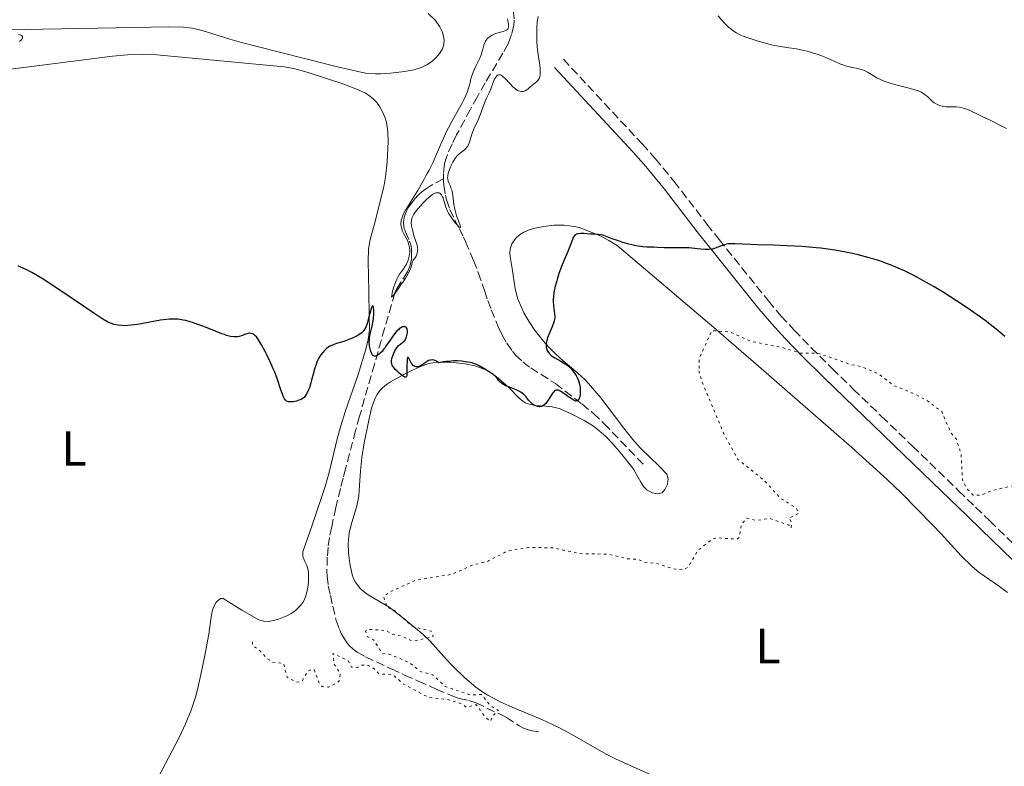
# Model space of a CAD drawing. Units: metres. Extents: x 622061 to 625539, y 4673975 to 4676348.
# Drawn here: x 623532 to 623732, y 4674441 to 4674593 of the extents above; entities that cross this region are included whole.
import ezdxf
from ezdxf.enums import TextEntityAlignment as Align

# ---------------------------------------------------------------- set-up
doc = ezdxf.new("R2010")
doc.units = ezdxf.units.M
doc.header["$MEASUREMENT"] = 0
doc.linetypes.add('DGN Style 3', pattern=[2.435891, 1.739922, -0.695969])
doc.linetypes.add('DGN Style 5', pattern=[1.217945, 0.521977, -0.695969])
for name, color, linetype, lineweight in [('Barranco lineal', 142, 'DGN Style 3', 13), ('Camino', 7, 'DGN Style 3', 0), ('Curva de nivel auxiliar', 30, 'DGN Style 5', 0), ('Curva de nivel directora', 30, 'Continuous', 30), ('Curva de nivel intermedia', 30, 'Continuous', 0), ('Etiqueta de uso rústico', 92, 'Continuous', 0), ('Línea de cambio de uso (parcela vista)', 92, 'Continuous', 0), ('Margen derecho', 7, 'Continuous', 0)]:
    doc.layers.add(name, color=color, linetype=linetype, lineweight=lineweight)
doc.styles.add('Style-Arial', font='arial.ttf')

msp = doc.modelspace()

# ---------------------------------------------------------------- linework, layer by layer
at = {"layer": 'Barranco lineal', "color": 142, "linetype": 'DGN Style 3', "lineweight": 13}
for points in [[(623632.12, 4674594.65, 291.23), (623632.32, 4674592.62, 291.24), (623632.24, 4674591.63, 291.28), (623631.76, 4674589.69, 291.49), (623631.46, 4674588.74, 291.62), (623631.07, 4674587.82, 291.72), (623630.02, 4674585.93, 291.84), (623626.46, 4674579.9, 292.04), (623624.86, 4674577.12, 292.19), (623623.42, 4674574.53, 292.49), (623620.63, 4674569.32, 293.24), (623619.72, 4674567.51, 293.39), (623618.76, 4674565.38, 293.41), (623618.44, 4674564.42, 293.41), (623618.2, 4674563.44, 293.41), (623617.96, 4674561.47, 293.41), (623617.96, 4674560.43, 293.41)], [(623617.96, 4674560.43, 293.41), (623615.15, 4674558.86, 293.59), (623614.32, 4674558.34, 293.65), (623613.56, 4674557.75, 293.7), (623612.85, 4674557.09, 293.75), (623612.17, 4674556.34, 293.81), (623611.51, 4674555.53, 293.87), (623610.89, 4674554.63, 293.93), (623610.41, 4674553.73, 293.99), (623610.06, 4674552.8, 294.04), (623609.82, 4674551.58, 294.11), (623609.91, 4674550.62, 294.17), (623610.22, 4674549.67, 294.22), (623611.06, 4674547.75, 294.34), (623611.37, 4674546.79, 294.4), (623611.45, 4674546.16, 294.44), (623611.48, 4674545.18, 294.49), (623611.44, 4674544.18, 294.55), (623611.29, 4674543.18, 294.6), (623611.07, 4674542.45, 294.65), (623610.67, 4674541.52, 294.7), (623608.5, 4674538.12, 294.93), (623608.07, 4674537.23, 294.99), (623606.01, 4674530.05, 297.98), (623603.95, 4674522.81, 300.04), (623600.93, 4674512.2, 300.26), (623600.12, 4674509.32, 300.32), (623598.09, 4674501.58, 300.49), (623597.57, 4674499.63, 300.53), (623597.04, 4674497.54, 300.57), (623596.1, 4674493.66, 300.65), (623595.26, 4674489.77, 300.73), (623594.82, 4674487.59, 300.78), (623594.54, 4674485.61, 300.82), (623594.36, 4674483.61, 300.86), (623594.28, 4674480.71, 300.92), (623594.32, 4674479.73, 300.94), (623594.57, 4674477.77, 300.98), (623594.99, 4674475.81, 301.02), (623595.47, 4674473.65, 301.06), (623596.19, 4674470.76, 301.13), (623596.85, 4674468.88, 301.17), (623597.28, 4674467.96, 301.19), (623598.23, 4674466.4, 301.22), (623598.9, 4674465.6, 301.25), (623599.63, 4674464.91, 301.27), (623600.42, 4674464.33, 301.29), (623602.13, 4674463.35, 301.33), (623607.36, 4674460.88, 301.44), (623610.07, 4674459.65, 301.5), (623612.85, 4674458.42, 301.57), (623616.51, 4674456.81, 301.65), (623620.21, 4674455.23, 301.73), (623621.16, 4674454.92, 301.75), (623623.12, 4674454.47, 301.79), (623624.59, 4674454, 301.82), (623629.86, 4674451.48, 301.94), (623630.75, 4674451, 301.96), (623633.32, 4674449.36, 302.02), (623634.21, 4674448.88, 302.04), (623635.13, 4674448.52, 302.06), (623636.02, 4674448.32, 302.08), (623637.32, 4674448.12, 302.11)], [(623617.96, 4674560.43, 293.41), (623617.96, 4674560.11, 293.41), (623618.03, 4674559.11, 293.41), (623618.35, 4674557.12, 293.41), (623618.59, 4674556.13, 293.41), (623619.26, 4674554.21, 293.41), (623620.24, 4674552.1, 293.44), (623621.15, 4674550.32, 293.56), (623622.04, 4674548.55, 293.8), (623622.45, 4674547.66, 293.98), (623624.07, 4674543.85, 294.92), (623625.04, 4674541.38, 295.55), (623626.28, 4674537.71, 296.52), (623626.98, 4674535.7, 296.92), (623627.67, 4674533.84, 297.04), (623629.2, 4674530.11, 297.05), (623629.81, 4674528.78, 297.15), (623630.8, 4674527.03, 297.28), (623631.97, 4674525.4, 297.43), (623632.62, 4674524.63, 297.5), (623634.07, 4674523.24, 297.69), (623635.68, 4674522.03, 297.89), (623640.7, 4674518.84, 298.52), (623646.07, 4674514.71, 299.34), (623648.38, 4674512.81, 299.66), (623650.55, 4674510.75, 299.82), (623658.62, 4674502.31, 299.98)]]:
    msp.add_polyline3d(points, dxfattribs=at)
at = {"layer": 'Camino', "color": 7, "linetype": 'DGN Style 3', "lineweight": 0}
msp.add_polyline3d([(623642.31, 4674584.69, 296.19), (623658.31, 4674567.52, 297.46), (623660.99, 4674564.52, 297.74), (623664.8, 4674559.88, 298.29), (623671.48, 4674551.21, 299.5), (623673.94, 4674548.1, 299.85), (623683.95, 4674535.63, 301.38), (623686.51, 4674532.61, 301.78), (623689.16, 4674529.69, 302.19), (623692.66, 4674526.11, 302.42), (623696.91, 4674521.9, 302.65), (623701.19, 4674517.72, 302.93), (623706.95, 4674512.18, 303.11), (623713.24, 4674506.11, 303.32), (623722.58, 4674497.07, 302.62), (623726.04, 4674493.75, 302.88), (623728.9, 4674490.98, 303.3), (623735.33, 4674484.76, 304.18)], dxfattribs=at)
at = {"layer": 'Curva de nivel auxiliar', "color": 30, "linetype": 'DGN Style 5', "lineweight": 0, "elevation": 302.5, "flags": 128}
for points in [[(623873.96, 4674360.92), (623867.5, 4674363.5), (623865.52, 4674365.51), (623863.34, 4674366.36), (623862.81, 4674366.85), (623858.25, 4674373.55), (623855.02, 4674377.51), (623854.11, 4674381.53), (623853.96, 4674384.48), (623852.39, 4674387.34), (623852.5, 4674391.56), (623852.19, 4674393.55), (623848.51, 4674401.52), (623847.2, 4674403.2), (623843.51, 4674406.51), (623839.09, 4674412.08), (623837.15, 4674413.53), (623834.61, 4674416.6), (623831.41, 4674418.42), (623828.4, 4674420.7), (623823.12, 4674423.23), (623813.83, 4674425.7), (623809.89, 4674425.83), (623808.33, 4674426.36), (623807.94, 4674426.92), (623807.83, 4674430.94), (623807.35, 4674431.59), (623805.85, 4674431.76), (623804.88, 4674431.51), (623803.87, 4674430.57), (623801.51, 4674427.26), (623797.19, 4674426.27), (623795.96, 4674425.59), (623795.19, 4674424.46), (623794.56, 4674424.08), (623792.95, 4674423.98), (623791.45, 4674424.9), (623790.46, 4674425.14), (623788.96, 4674423.93), (623786.36, 4674423.59), (623784.61, 4674424.35), (623783.45, 4674424.45), (623781.56, 4674426.24), (623779.53, 4674426.52), (623776.44, 4674431.44), (623775.53, 4674432.18), (623772.28, 4674432.35), (623771.68, 4674432.75), (623770.16, 4674436.07), (623771.07, 4674439.49), (623770.59, 4674441.74), (623770.59, 4674445.34), (623771.68, 4674447.78), (623771.78, 4674450.4), (623770.66, 4674452.79), (623770, 4674456.48), (623768.78, 4674458.85), (623764.4, 4674463.38), (623763.89, 4674465.46), (623763.68, 4674471.82), (623763.06, 4674473.5), (623761.92, 4674474.9), (623759.68, 4674476.65), (623754.47, 4674479.47), (623753.53, 4674481.15), (623753.38, 4674482.6), (623753.78, 4674483.58), (623755.19, 4674484.3), (623756.62, 4674484.19), (623757.52, 4674484.49), (623757.64, 4674485.79), (623757.24, 4674487.12), (623756.54, 4674488.54), (623755.52, 4674489.51), (623748.94, 4674493.87), (623741.44, 4674497.89), (623738.35, 4674498.48), (623734.12, 4674498.19), (623729.58, 4674497.19), (623727.1, 4674496.16), (623725.57, 4674496.19), (623724.17, 4674497.54), (623723.36, 4674499.28), (623723.1, 4674504.52), (623722.13, 4674507.53), (623720.96, 4674508.97), (623719.17, 4674513.14), (623716.27, 4674515.32), (623713.77, 4674516.69), (623709.44, 4674518.44), (623706.41, 4674520.74), (623703.11, 4674522.2), (623700.81, 4674522.67), (623694.01, 4674525.03), (623690.54, 4674525.04), (623686.56, 4674526.22), (623680.41, 4674527.43), (623676.17, 4674529.31), (623672.46, 4674529.59), (623669.91, 4674523.94), (623669.85, 4674521.45)], [(623669.85, 4674521.45), (623670.4, 4674519.35), (623674.97, 4674508.48), (623677.77, 4674503.43), (623683.13, 4674499.12), (623686.49, 4674495.49), (623689.61, 4674493.6), (623690.11, 4674492.48), (623688.15, 4674491.52), (623688.66, 4674490.69), (623688.57, 4674489.49), (623688.16, 4674490.09), (623684.28, 4674491.44), (623681.52, 4674491.05), (623679.49, 4674491.49), (623678.46, 4674490.16), (623678.02, 4674487.58), (623677.56, 4674487.25), (623673.45, 4674487.52), (623672.46, 4674487.18), (623669.6, 4674484.92), (623667.64, 4674481.51), (623666.55, 4674480.97), (623664.59, 4674481.25), (623661.18, 4674482.31), (623658.69, 4674482.57), (623657.54, 4674483.13), (623655.15, 4674483.29), (623651.56, 4674484.2), (623645.62, 4674484.3), (623640.39, 4674485.47), (623635.32, 4674485.58), (623630.85, 4674484.78), (623626.76, 4674482.67), (623624.02, 4674482.02), (623619.57, 4674480.07), (623612.43, 4674478.93), (623606.97, 4674476.48), (623605.82, 4674475.54), (623606.48, 4674473.47), (623607.87, 4674472.86), (623611.57, 4674469.55), (623615.54, 4674468.53), (623615.88, 4674467.47), (623611.71, 4674466.52), (623609.54, 4674467.53), (623607.46, 4674467.92), (623606.37, 4674468.68), (623603.42, 4674468.89), (623602.46, 4674468.85), (623602.16, 4674468.55), (623602.49, 4674467.49), (623603.78, 4674466.78), (623605.55, 4674464.06), (623606.95, 4674463.88), (623609.08, 4674463.06), (623611.1, 4674462.14), (623613.32, 4674460.35), (623615.75, 4674459.71), (623618.32, 4674457.33), (623623.39, 4674455.62), (623625.71, 4674455.7), (623627.48, 4674453.47), (623629.11, 4674452.48), (623628.1, 4674451.48), (623627.5, 4674450.25), (623626.32, 4674451.27), (623624.64, 4674453.63), (623622.58, 4674453.12), (623621.81, 4674453.76), (623618.82, 4674454.71), (623615.02, 4674455.07), (623609.87, 4674457.81), (623607.73, 4674459.68), (623604.88, 4674459.89), (623603.53, 4674461.23), (623602.69, 4674461.59), (623601.43, 4674461.68), (623600.52, 4674461.2), (623599.27, 4674461.28), (623598.6, 4674462.61), (623595.51, 4674464.02), (623595.75, 4674461.84), (623597, 4674460.02), (623596.79, 4674458.49), (623596.37, 4674458.06), (623594.61, 4674457.2), (623593.3, 4674457.32), (623592.78, 4674457.84), (623591.72, 4674460.74), (623591.35, 4674460.84), (623590.47, 4674460.49), (623589.24, 4674458.42), (623588.1, 4674458.2), (623586.19, 4674459.21), (623585.48, 4674462.02), (623583.23, 4674462.28), (623582.08, 4674463.07), (623580.44, 4674464.86), (623579.19, 4674465.57), (623579.15, 4674466.53)]]:
    msp.add_lwpolyline(points, dxfattribs=at)
at = {"layer": 'Curva de nivel directora', "color": 30, "linetype": 'Continuous', "lineweight": 30, "elevation": 300, "flags": 128}
for points in [[(623673.03, 4674546.28), (623672.54, 4674546.16), (623672.28, 4674546.11), (623671.9, 4674546.07), (623671.63, 4674546.06), (623671.09, 4674546.07), (623670.24, 4674546.15), (623669.03, 4674546.28), (623668.39, 4674546.34), (623667.89, 4674546.37), (623666.88, 4674546.39), (623664.88, 4674546.38), (623663.97, 4674546.38), (623662.77, 4674546.42), (623661.37, 4674546.5), (623660.69, 4674546.53), (623659.24, 4674546.56), (623658.42, 4674546.61), (623657.5, 4674546.73), (623657, 4674546.82), (623656.46, 4674546.93), (623655.34, 4674547.22), (623654.21, 4674547.57), (623653.48, 4674547.8), (623652.22, 4674548.25), (623650.54, 4674548.89), (623649.98, 4674549.05), (623649.37, 4674549.12), (623648.38, 4674549.17), (623647.78, 4674549.2), (623646.45, 4674549.3), (623645.79, 4674549.3), (623645.4, 4674549.26), (623645.22, 4674549.23), (623644.98, 4674549.15), (623644.78, 4674549.05), (623644.66, 4674548.96), (623644.46, 4674548.73), (623644.37, 4674548.6), (623644.22, 4674548.29), (623643.73, 4674546.98), (623643.21, 4674545.65), (623642.36, 4674543.62), (623641.96, 4674542.6), (623641.42, 4674541.16), (623641.13, 4674540.26), (623640.96, 4674539.7), (623640.67, 4674538.64), (623640.46, 4674537.66), (623640.39, 4674537.2), (623640.31, 4674536.54), (623640.27, 4674535.9), (623640.27, 4674535.58), (623640.33, 4674534.65), (623640.53, 4674533.03), (623640.57, 4674532.48), (623640.56, 4674532.22), (623640.51, 4674531.82), (623640.46, 4674531.6), (623640.31, 4674531.12), (623639.97, 4674530.22), (623639.43, 4674528.91), (623639.18, 4674528.3), (623638.95, 4674527.61), (623638.86, 4674527.31), (623638.79, 4674526.9), (623638.79, 4674526.51), (623638.8, 4674526.31), (623638.88, 4674525.96), (623638.94, 4674525.78), (623639.05, 4674525.52), (623639.3, 4674525.13), (623639.64, 4674524.75), (623639.84, 4674524.57), (623640.07, 4674524.39), (623640.6, 4674524.06), (623641.77, 4674523.41), (623642.35, 4674523.08), (623643.04, 4674522.61), (623643.36, 4674522.36), (623643.79, 4674521.95), (623644.2, 4674521.49), (623644.4, 4674521.24), (623644.73, 4674520.75), (623644.89, 4674520.49), (623645.1, 4674520.09), (623645.39, 4674519.43), (623645.6, 4674518.74), (623645.67, 4674518.39), (623645.72, 4674518.02), (623645.75, 4674517.3), (623645.71, 4674516.62), (623645.64, 4674516.22), (623645.51, 4674515.78), (623645.44, 4674515.61), (623645.34, 4674515.46), (623645.12, 4674515.3), (623644.84, 4674515.29), (623644.62, 4674515.36), (623644.46, 4674515.44), (623644.1, 4674515.66)], [(623731.98, 4674528.42), (623730.53, 4674529.63), (623729.62, 4674530.35), (623727.97, 4674531.62), (623727, 4674532.33), (623725, 4674533.74), (623723.91, 4674534.49), (623722.17, 4674535.64), (623719.43, 4674537.39), (623717.59, 4674538.51), (623716.68, 4674539.04), (623715.35, 4674539.8), (623713.63, 4674540.73), (623712.8, 4674541.15), (623711.58, 4674541.74), (623710.78, 4674542.1), (623709.2, 4674542.77), (623707.63, 4674543.37), (623706.57, 4674543.74), (623705.86, 4674543.97), (623704.42, 4674544.4), (623702.93, 4674544.79), (623702.17, 4674544.98), (623701.02, 4674545.24), (623699.24, 4674545.6), (623697.42, 4674545.92), (623696.49, 4674546.06), (623694.61, 4674546.31), (623693.65, 4674546.42), (623692.2, 4674546.56), (623690.72, 4674546.67), (623687.79, 4674546.83), (623684.99, 4674546.93), (623681.69, 4674547.01), (623680.31, 4674547.05), (623678.67, 4674547.13), (623677.12, 4674547.21), (623676.54, 4674547.22), (623676.03, 4674547.2), (623675.8, 4674547.18), (623675.46, 4674547.12), (623675.12, 4674547.03), (623674.44, 4674546.8), (623673.51, 4674546.44), (623673.03, 4674546.28)], [(623592.92, 4674524.44), (623592.61, 4674523.92), (623592.47, 4674523.64), (623592.26, 4674523.2), (623592.08, 4674522.74), (623591.76, 4674521.77), (623591.48, 4674520.78), (623591.17, 4674519.54), (623591.03, 4674518.98), (623590.72, 4674517.95), (623590.51, 4674517.41), (623590.38, 4674517.11), (623590.1, 4674516.6), (623589.81, 4674516.2), (623589.64, 4674516.03), (623589.36, 4674515.81), (623589.03, 4674515.62), (623588.84, 4674515.53), (623588.4, 4674515.37), (623588.09, 4674515.29), (623587.44, 4674515.16), (623586.97, 4674515.11), (623586.76, 4674515.1), (623586.44, 4674515.13), (623586.29, 4674515.17), (623586.09, 4674515.27), (623585.9, 4674515.44), (623585.81, 4674515.55), (623585.68, 4674515.75), (623585.41, 4674516.31), (623585.27, 4674516.67), (623584.96, 4674517.57), (623584.19, 4674519.87), (623583.69, 4674521.18), (623583.4, 4674521.86), (623582.79, 4674523.22), (623582.15, 4674524.53), (623581.74, 4674525.34), (623581.01, 4674526.69), (623580.42, 4674527.69), (623580.13, 4674528.12), (623579.96, 4674528.32), (623579.66, 4674528.62), (623579.35, 4674528.85), (623579.18, 4674528.94), (623578.91, 4674529.03), (623578.6, 4674529.06), (623578.42, 4674529.04), (623578.24, 4674529), (623577.85, 4674528.88), (623576.96, 4674528.54), (623576.48, 4674528.4), (623576.03, 4674528.33), (623575.79, 4674528.31), (623575.41, 4674528.32), (623574.74, 4674528.42), (623573.93, 4674528.63), (623573.46, 4674528.78), (623572.94, 4674528.96), (623571.78, 4674529.4), (623569.26, 4674530.4), (623568.08, 4674530.86), (623567.02, 4674531.23), (623566.55, 4674531.38), (623565.67, 4674531.62), (623565.12, 4674531.74), (623564.78, 4674531.8), (623564.11, 4674531.89), (623563.74, 4674531.92), (623563.01, 4674531.94), (623562.24, 4674531.9), (623561.7, 4674531.86), (623560.51, 4674531.69), (623555.81, 4674530.84), (623554.55, 4674530.67), (623553.83, 4674530.61), (623553.41, 4674530.59), (623552.64, 4674530.6), (623551.87, 4674530.68), (623551.4, 4674530.77), (623551.1, 4674530.84), (623550.54, 4674531.01), (623549.95, 4674531.24), (623549.57, 4674531.43), (623548.8, 4674531.89), (623546.92, 4674533.12), (623540.44, 4674537.55), (623538.08, 4674539.12), (623536.97, 4674539.83), (623535.18, 4674540.92), (623534.36, 4674541.38), (623533.2, 4674541.99), (623532.1, 4674542.5), (623531.57, 4674542.72)], [(623608.54, 4674521.34), (623608.17, 4674521.71), (623607.85, 4674522.09), (623607.71, 4674522.26), (623607.51, 4674522.6), (623607.45, 4674522.77), (623607.38, 4674523.11), (623607.38, 4674523.36), (623607.41, 4674523.53), (623607.49, 4674523.93), (623607.73, 4674524.65), (623607.88, 4674525.04), (623608.16, 4674525.61), (623608.49, 4674526.12), (623608.66, 4674526.34), (623608.85, 4674526.54), (623609.23, 4674526.85), (623609.72, 4674527.23), (623609.95, 4674527.44), (623610.16, 4674527.68), (623610.25, 4674527.83), (623610.34, 4674527.99), (623610.48, 4674528.34), (623610.55, 4674528.6), (623610.64, 4674529.12), (623610.65, 4674529.5), (623610.61, 4674529.83), (623610.57, 4674529.98), (623610.48, 4674530.16), (623610.4, 4674530.25), (623610.2, 4674530.37), (623610.04, 4674530.4), (623609.92, 4674530.39), (623609.66, 4674530.33), (623609.33, 4674530.18), (623608.98, 4674529.94), (623608.8, 4674529.78), (623608.52, 4674529.52), (623608.24, 4674529.2), (623607.67, 4674528.47), (623607.11, 4674527.67), (623606.41, 4674526.63), (623606.1, 4674526.16), (623605.88, 4674525.86), (623605.48, 4674525.37), (623605.13, 4674525), (623604.91, 4674524.82), (623604.78, 4674524.72), (623604.52, 4674524.56), (623604.27, 4674524.46), (623604.15, 4674524.43), (623603.98, 4674524.42), (623603.81, 4674524.46), (623603.58, 4674524.63), (623603.51, 4674524.72), (623603.4, 4674524.89), (623603.21, 4674525.35), (623603.07, 4674525.87), (623603.01, 4674526.15), (623602.95, 4674526.6), (623602.9, 4674527.29), (623602.91, 4674527.63), (623602.93, 4674527.96), (623603.03, 4674528.59), (623603.48, 4674530.5), (623603.66, 4674531.57), (623603.72, 4674532.05), (623603.79, 4674532.99), (623603.8, 4674533.61), (623603.75, 4674534.27), (623603.7, 4674534.49), (623603.64, 4674534.63), (623603.52, 4674534.63), (623603.39, 4674534.42), (623603.31, 4674534.18), (623603.12, 4674533.53), (623602.69, 4674531.86), (623602.46, 4674531.06), (623602.26, 4674530.46), (623602.15, 4674530.21), (623601.96, 4674529.87), (623601.75, 4674529.57), (623601.63, 4674529.43), (623601.43, 4674529.24), (623600.96, 4674528.87), (623600.67, 4674528.69), (623600.01, 4674528.34), (623599.27, 4674528), (623598.75, 4674527.79), (623597.7, 4674527.41), (623596.23, 4674526.96), (623595.54, 4674526.71), (623595.11, 4674526.51), (623594.89, 4674526.4), (623594.58, 4674526.2), (623594.22, 4674525.94), (623594.05, 4674525.79), (623593.79, 4674525.55), (623593.43, 4674525.14), (623593.08, 4674524.69), (623592.92, 4674524.44)], [(623644.1, 4674515.66), (623643.36, 4674516.17), (623642.31, 4674516.91), (623641.83, 4674517.21), (623641.47, 4674517.41), (623641.31, 4674517.47), (623641.09, 4674517.52), (623640.88, 4674517.52), (623640.64, 4674517.43), (623640.54, 4674517.36), (623640.35, 4674517.18), (623640.2, 4674516.99), (623639.88, 4674516.53), (623639.22, 4674515.46), (623638.9, 4674514.99), (623638.74, 4674514.8), (623638.43, 4674514.5), (623638.13, 4674514.3), (623637.93, 4674514.21), (623637.81, 4674514.18), (623637.56, 4674514.14), (623637.42, 4674514.13), (623637.15, 4674514.16), (623636.89, 4674514.23), (623636.72, 4674514.3), (623636.38, 4674514.47), (623636.05, 4674514.68), (623635.88, 4674514.81), (623635.64, 4674515.03), (623635.26, 4674515.44), (623634.73, 4674516.15), (623634.38, 4674516.52), (623633.95, 4674516.89), (623633.69, 4674517.07), (623633.4, 4674517.23), (623632.74, 4674517.54), (623631.35, 4674518.08), (623630.73, 4674518.34), (623630.46, 4674518.47), (623630.01, 4674518.72), (623629.65, 4674518.98), (623629.46, 4674519.15), (623629.16, 4674519.48), (623628.78, 4674519.98), (623628.54, 4674520.25), (623628.21, 4674520.55), (623627.99, 4674520.72), (623627.14, 4674521.31), (623626.48, 4674521.71), (623625.21, 4674522.43), (623624.55, 4674522.75), (623624.25, 4674522.87), (623623.76, 4674523.02), (623622.82, 4674523.21), (623622.05, 4674523.33), (623621.6, 4674523.38), (623620.84, 4674523.43), (623619.98, 4674523.44), (623619.5, 4674523.42), (623618.47, 4674523.32), (623617.91, 4674523.24), (623617.01, 4674523.07), (623616.85, 4674523.2), (623616.53, 4674523.39), (623616.23, 4674523.53), (623616.04, 4674523.59), (623615.67, 4674523.64), (623615.41, 4674523.62), (623615.25, 4674523.59), (623614.93, 4674523.49), (623614.49, 4674523.26), (623613.75, 4674522.72), (623613.51, 4674522.56), (623613.08, 4674522.33), (623612.73, 4674522.23), (623612.52, 4674522.21), (623612.4, 4674522.22), (623612.17, 4674522.29), (623612.05, 4674522.36), (623611.83, 4674522.53), (623611.63, 4674522.76), (623611.5, 4674522.94), (623611.26, 4674523.35), (623610.93, 4674523.97), (623610.78, 4674524.14), (623610.67, 4674524.11), (623610.63, 4674524), (623610.59, 4674523.82), (623610.56, 4674523.27), (623610.54, 4674522.58), (623610.55, 4674521.22), (623610.54, 4674520.62), (623610.53, 4674520.43), (623610.48, 4674520.24), (623610.34, 4674520.14), (623610.13, 4674520.17), (623610, 4674520.23), (623609.75, 4674520.37), (623609.29, 4674520.7), (623608.8, 4674521.11), (623608.54, 4674521.34)]]:
    msp.add_lwpolyline(points, dxfattribs=at)
at = {"layer": 'Curva de nivel intermedia', "color": 30, "linetype": 'Continuous', "lineweight": 0, "elevation": 295, "flags": 128}
for points in [[(623609.43, 4674550.43), (623609.34, 4674550.84), (623609.31, 4674551.05), (623609.31, 4674551.36), (623609.35, 4674551.79), (623609.4, 4674552.01), (623609.54, 4674552.48), (623609.67, 4674552.82), (623610.01, 4674553.56), (623610.26, 4674554.02), (623610.84, 4674555.01), (623612.14, 4674557.08), (623612.74, 4674558.04), (623613.44, 4674559.25), (623614.11, 4674560.51), (623614.39, 4674561.02), (623614.66, 4674561.49), (623615.04, 4674562.16), (623615.25, 4674562.57), (623615.84, 4674563.79), (623616.6, 4674565.57), (623617.41, 4674567.48), (623617.87, 4674568.49), (623618.59, 4674570.02), (623618.97, 4674570.77), (623619.75, 4674572.22), (623621.23, 4674574.83), (623621.84, 4674575.94), (623622.1, 4674576.45), (623622.51, 4674577.35), (623622.83, 4674578.13), (623622.99, 4674578.6), (623623.23, 4674579.43), (623623.37, 4674580), (623623.55, 4674580.74), (623623.66, 4674581.12), (623623.88, 4674581.75), (623624.02, 4674582.1), (623624.55, 4674583.26), (623625.34, 4674584.94), (623625.66, 4674585.73), (623625.78, 4674586.1), (623625.97, 4674586.77), (623626.17, 4674587.55), (623626.28, 4674587.9), (623626.42, 4674588.23), (623626.51, 4674588.38), (623626.66, 4674588.6), (623626.77, 4674588.74), (623627.03, 4674589.01), (623627.18, 4674589.14), (623627.5, 4674589.37), (623627.85, 4674589.58), (623628.1, 4674589.71), (623628.63, 4674589.92), (623629.26, 4674590.11), (623630.07, 4674590.34), (623630.43, 4674590.46), (623630.74, 4674590.6), (623630.86, 4674590.68), (623631.02, 4674590.82), (623631.12, 4674590.99), (623631.16, 4674591.11), (623631.2, 4674591.38), (623631.17, 4674591.85), (623630.96, 4674592.9)], [(623637.2, 4674593.36), (623637.08, 4674592.71), (623637.02, 4674592.22), (623636.94, 4674591.12), (623636.91, 4674589.86), (623636.91, 4674589.19), (623636.95, 4674588.17), (623637.06, 4674586.63), (623637.25, 4674585.17), (623637.51, 4674583.46), (623637.59, 4674582.73), (623637.62, 4674582.16), (623637.62, 4674581.9), (623637.6, 4674581.55), (623637.51, 4674581.1), (623637.44, 4674580.9), (623637.26, 4674580.55), (623637.15, 4674580.4), (623636.88, 4674580.13), (623635.92, 4674579.37), (623635.59, 4674579.08), (623635.15, 4674578.67), (623634.92, 4674578.49), (623634.56, 4674578.27), (623634.38, 4674578.2), (623634.14, 4674578.14), (623634.02, 4674578.13), (623633.83, 4674578.13), (623633.54, 4674578.18), (623633.23, 4674578.29), (623633.07, 4674578.36), (623632.75, 4674578.56), (623632.58, 4674578.68), (623632.33, 4674578.88), (623632.07, 4674579.12), (623631.53, 4674579.67), (623630.5, 4674580.79), (623630.04, 4674581.22), (623629.83, 4674581.36), (623629.69, 4674581.44), (623629.45, 4674581.53), (623629.33, 4674581.54), (623629.12, 4674581.52), (623628.92, 4674581.43), (623628.8, 4674581.33), (623628.57, 4674581.05), (623628.45, 4674580.85), (623628.22, 4674580.36), (623627.57, 4674578.65), (623627.21, 4674577.86), (623626.69, 4674576.78), (623626.42, 4674576.16), (623625.18, 4674572.84), (623624.78, 4674571.94), (623624.28, 4674570.89), (623624.05, 4674570.36), (623623.75, 4674569.49), (623623.39, 4674568.34), (623623.22, 4674567.83), (623623, 4674567.28), (623622.88, 4674567.05), (623622.67, 4674566.75), (623622.55, 4674566.61), (623622.27, 4674566.34), (623621.93, 4674566.09), (623621.4, 4674565.69), (623621.12, 4674565.46), (623620.69, 4674565.02), (623620.48, 4674564.77), (623620.27, 4674564.48), (623619.88, 4674563.82), (623619.53, 4674563.12), (623619.32, 4674562.65), (623619.01, 4674561.78), (623618.93, 4674561.49), (623618.84, 4674561), (623618.81, 4674560.59), (623618.83, 4674560.35), (623618.92, 4674559.92), (623619.09, 4674559.46), (623619.36, 4674558.89), (623619.49, 4674558.61), (623619.63, 4674558.19), (623619.71, 4674557.88)], [(623699.99, 4674583.25), (623699.26, 4674583.46), (623698.86, 4674583.6), (623698.45, 4674583.76), (623697.58, 4674584.15), (623695.64, 4674585.04), (623694.59, 4674585.47), (623694.05, 4674585.67), (623692.94, 4674586.03), (623691.83, 4674586.33), (623691.09, 4674586.5), (623689.64, 4674586.79), (623688.08, 4674587.04), (623686, 4674587.36), (623684.88, 4674587.58), (623684.29, 4674587.71), (623683.08, 4674588.02), (623681.87, 4674588.37), (623681.08, 4674588.61), (623679.65, 4674589.08), (623678.84, 4674589.38), (623678.46, 4674589.53), (623677.93, 4674589.78), (623677.41, 4674590.07), (623677.15, 4674590.24), (623676.61, 4674590.63), (623676.32, 4674590.85), (623675.87, 4674591.24), (623674.99, 4674592.09), (623674.51, 4674592.6), (623673.74, 4674593.49)], [(623531.63, 4674589.73), (623531.97, 4674589.65), (623532.23, 4674589.53), (623532.33, 4674589.46), (623532.45, 4674589.3), (623532.47, 4674589.05), (623532.4, 4674588.88), (623532.34, 4674588.79), (623532.17, 4674588.59), (623532.06, 4674588.49), (623531.85, 4674588.32)], [(623732.3, 4674570.64), (623730.98, 4674571.34), (623729.26, 4674572.19), (623727.37, 4674573.07), (623726.54, 4674573.46), (623724.98, 4674574.21), (623724.24, 4674574.54), (623723.51, 4674574.79), (623723.14, 4674574.89), (623722.79, 4674574.96), (623722.07, 4674575.03), (623720.07, 4674575.06), (623719.53, 4674575.11), (623719.27, 4674575.15), (623718.9, 4674575.24), (623718.37, 4674575.42), (623717.86, 4674575.69), (623717.61, 4674575.86), (623717.37, 4674576.05), (623716.89, 4674576.49), (623716.24, 4674577.11), (623715.89, 4674577.42), (623715.54, 4674577.69), (623715.35, 4674577.82), (623715.06, 4674577.99), (623714.86, 4674578.09), (623714.43, 4674578.27), (623713.71, 4674578.5), (623711.98, 4674578.93), (623709.81, 4674579.5), (623708.69, 4674579.83), (623707.64, 4674580.19), (623707.16, 4674580.38), (623706.72, 4674580.57), (623705.95, 4674580.95), (623705.29, 4674581.33), (623704.54, 4674581.8), (623704.19, 4674582), (623703.93, 4674582.14), (623703.43, 4674582.39), (623702.92, 4674582.58), (623702.58, 4674582.69), (623701.86, 4674582.87), (623701.29, 4674582.98), (623700.45, 4674583.15), (623699.99, 4674583.25)], [(623619.71, 4674557.88), (623619.84, 4674557.06), (623620.08, 4674555.23), (623620.25, 4674554.26), (623620.46, 4674553.41), (623620.62, 4674552.88), (623621, 4674551.87), (623621.35, 4674550.93), (623621.42, 4674550.62), (623621.35, 4674550.52), (623621.24, 4674550.57), (623621.1, 4674550.68), (623620.71, 4674551.06), (623620.36, 4674551.46), (623619.79, 4674552.19), (623619.25, 4674553.01), (623619, 4674553.43), (623618.8, 4674553.84), (623618.47, 4674554.64), (623618.31, 4674555.13), (623618.05, 4674556.02), (623617.88, 4674556.56), (623617.79, 4674556.78), (623617.59, 4674557.14), (623617.36, 4674557.38), (623617.2, 4674557.49), (623617.08, 4674557.54), (623616.84, 4674557.59), (623616.57, 4674557.58), (623616.43, 4674557.55), (623616.2, 4674557.48), (623615.82, 4674557.28), (623615.39, 4674556.98), (623615.15, 4674556.79), (623614.35, 4674556.05), (623613.79, 4674555.48), (623613.43, 4674555.09), (623612.78, 4674554.34), (623612.22, 4674553.63), (623611.96, 4674553.23), (623611.82, 4674552.98), (623611.61, 4674552.54), (623611.48, 4674552.11), (623611.45, 4674551.89), (623611.43, 4674551.53), (623611.48, 4674550.88), (623611.64, 4674550.06), (623611.94, 4674548.86), (623612.12, 4674548.3), (623612.59, 4674546.96), (623612.69, 4674546.57), (623612.72, 4674546.38), (623612.73, 4674546.02), (623612.72, 4674545.84), (623612.68, 4674545.56), (623612.57, 4674545.14), (623612.39, 4674544.73), (623612.28, 4674544.52), (623612.14, 4674544.32), (623611.84, 4674543.91), (623611.62, 4674543.33), (623611.4, 4674542.45), (623611.22, 4674541.91), (623610.8, 4674541.18), (623610.22, 4674540.24), (623609.77, 4674539.52), (623609.39, 4674539), (623609.19, 4674538.71), (623608.86, 4674538.15), (623608.32, 4674537.37), (623607.93, 4674536.9), (623607.73, 4674536.69), (623607.43, 4674536.41), (623607.47, 4674536.78), (623607.62, 4674537.6), (623607.86, 4674538.46), (623608.06, 4674539.02), (623608.21, 4674539.39), (623608.52, 4674540.07), (623608.69, 4674540.42), (623609.06, 4674541.03), (623609.42, 4674541.57), (623609.88, 4674542.2), (623610.08, 4674542.5), (623610.46, 4674543.1), (623610.61, 4674543.41), (623610.81, 4674543.9), (623610.96, 4674544.42), (623611.02, 4674544.69), (623611.09, 4674545.21), (623611.1, 4674545.48), (623611.1, 4674545.9), (623611.03, 4674546.55), (623610.88, 4674547.21), (623610.77, 4674547.54), (623610.64, 4674547.87), (623610.32, 4674548.52), (623609.87, 4674549.39), (623609.66, 4674549.81), (623609.49, 4674550.23), (623609.43, 4674550.43)]]:
    msp.add_lwpolyline(points, dxfattribs=at)
at = {"layer": 'Línea de cambio de uso (parcela vista)', "color": 92, "linetype": 'Continuous', "lineweight": 0}
for points in [[(623527.27, 4674590.65, 294.98), (623532.84, 4674590.75, 295.43), (623547.82, 4674591.01, 295.71), (623562.2, 4674591.26, 296.07), (623565.19, 4674591.23, 296.08), (623566.99, 4674591, 296.14), (623568.94, 4674590.54, 296.25), (623574.57, 4674588.78, 296.72), (623576.91, 4674588.11, 296.85), (623584.66, 4674586.11, 297.46), (623596.42, 4674583.17, 297.83), (623601.19, 4674582.06, 297.71), (623602.17, 4674581.87, 297.71), (623604.16, 4674581.71, 297.67), (623605.16, 4674581.71, 297.61), (623607.18, 4674581.84, 297.47), (623610.04, 4674582.21, 297.43), (623611.97, 4674582.56, 297.4), (623612.89, 4674582.82, 297.38), (623613.8, 4674583.17, 297.37), (623614.69, 4674583.63, 297.35), (623615.57, 4674584.24, 297.32), (623616.46, 4674585.04, 297.23), (623617.22, 4674585.93, 297.09), (623617.76, 4674586.83, 297.03), (623618.05, 4674587.73, 296.99), (623618.1, 4674588.48, 296.96), (623617.97, 4674589.4, 296.94), (623617.68, 4674590.35, 296.91), (623617.23, 4674591.28, 296.9), (623616.32, 4674592.53, 296.87), (623614.85, 4674594, 296.83)], [(623523.39, 4674581.9, 296.52), (623533.25, 4674583.09, 296.4), (623550.76, 4674585.32, 296.67), (623553.76, 4674585.59, 296.75), (623556.76, 4674585.71, 296.71), (623559.76, 4674585.59, 296.82), (623585.63, 4674583.17, 297.95), (623587.59, 4674582.79, 297.85), (623590.47, 4674581.97, 298.06), (623597.7, 4674579.62, 298.05), (623600.49, 4674578.55, 298.13), (623602.13, 4674577.78, 297.99), (623602.97, 4674577.24, 297.91), (623603.75, 4674576.61, 297.9), (623604.45, 4674575.88, 297.9), (623605.06, 4674575.06, 297.9), (623605.68, 4674573.91, 297.91), (623606.07, 4674572.92, 297.93), (623606.36, 4674571.94, 297.93), (623606.69, 4674569.97, 297.96), (623606.76, 4674567.99, 298.1), (623606.53, 4674563.77, 298.49), (623606.21, 4674560.79, 298.66), (623605.84, 4674558.81, 298.77), (623603.86, 4674551.01, 299.11), (623603.07, 4674548.09, 298.11), (623602.72, 4674546.12, 298.77), (623602.7, 4674543.62, 299.48), (623602.8, 4674537.65, 299.92), (623602.89, 4674532.5, 299.89), (623602.91, 4674529.76, 299.68), (623602.68, 4674527.78, 299.91), (623602.22, 4674525.83, 299.47), (623600.62, 4674520.66, 300.36), (623598.03, 4674513.09, 300.75), (623597.11, 4674510.25, 300.79), (623596.37, 4674507.61, 300.82), (623594.74, 4674500.81, 300.26), (623593.94, 4674497.93, 300.36), (623591.36, 4674490.31, 301.46), (623589.42, 4674484.65, 301.63), (623589.38, 4674483.81, 301.68), (623589.74, 4674482.85, 301.85), (623590.23, 4674481.88, 302.35), (623590.5, 4674480.92, 302.34), (623590.53, 4674480.5, 302.23), (623590.53, 4674478.5, 301.73), (623590.42, 4674477.49, 301.48), (623590.23, 4674476.45, 301.39), (623589.95, 4674475.5, 301.77), (623589.53, 4674474.6, 302), (623588.93, 4674473.75, 302.01), (623587.84, 4674472.71, 302.07), (623587.03, 4674472.15, 302.1), (623586.15, 4674471.7, 302.11), (623584.46, 4674471.02, 302.21), (623583.43, 4674470.71, 302.25), (623582.4, 4674470.55, 302.29), (623581.4, 4674470.58, 302.33), (623580.46, 4674470.88, 302.35), (623577.02, 4674472.82, 302.2), (623573.24, 4674475.18, 302), (623572.66, 4674475.18, 302), (623571.79, 4674474.47, 302.07), (623571.23, 4674473.44, 302.17), (623571.06, 4674472.84, 302.23), (623570.85, 4674471.87, 302.31), (623570.46, 4674468.96, 302.49), (623570.3, 4674467.98, 302.54), (623569.42, 4674463.31, 302.71), (623568.84, 4674460.37, 302.74), (623568.17, 4674457.32, 302.79), (623567.65, 4674455.38, 302.86), (623566.72, 4674452.53, 302.95), (623565.6, 4674449.74, 303.07), (623564.27, 4674446.94, 303.2), (623560.07, 4674438.99, 303.73)], [(623634.11, 4674515.25, 300.13), (623634.72, 4674514.88, 300.1), (623635.64, 4674514.57, 300.05), (623636.62, 4674514.38, 300), (623639.68, 4674514.15, 300.16), (623640.68, 4674513.98, 300.24), (623641.63, 4674513.68, 300.32), (623643.89, 4674512.69, 300.39), (623646.56, 4674511.35, 300.81), (623648.26, 4674510.3, 300.71), (623649.07, 4674509.7, 300.58), (623650.95, 4674508.08, 300.77), (623652.35, 4674506.63, 301.12), (623653.65, 4674505.12, 301.1), (623656.13, 4674502.01, 301.02), (623656.55, 4674501.43, 301.13), (623658.03, 4674498.81, 301.58), (623658.57, 4674497.97, 301.57), (623659.35, 4674497.22, 301.55), (623660.39, 4674496.65, 301.51), (623661.46, 4674496.42, 301.48), (623662.35, 4674496.68, 301.46), (623662.95, 4674497.34, 301.43), (623663.45, 4674498.4, 301.41), (623663.61, 4674499.52, 301.38), (623663.3, 4674500.44, 301.36), (623661.73, 4674502.13, 301.17), (623658.06, 4674505.65, 301.14), (623656.72, 4674507.13, 301.17), (623654.81, 4674509.54, 301.18), (623649.93, 4674515.91, 300.2), (623647.42, 4674518.87, 300.43), (623646.73, 4674519.58, 300.46), (623645.28, 4674520.92, 300.36), (623642.27, 4674523.48, 300.17), (623640.78, 4674524.81, 300.05), (623639.37, 4674526.24, 299.97), (623638.28, 4674527.46, 299.82), (623636.41, 4674529.82, 299.46), (623635.29, 4674531.48, 299.45), (623634.3, 4674533.21, 299.6), (623633.85, 4674534.12, 299.6), (623633, 4674536.21, 299.54), (623632.49, 4674538.16, 299.46), (623631.93, 4674542.22, 299.51), (623631.56, 4674544.21, 299.52), (623631.45, 4674545.22, 299.47), (623631.52, 4674546.22, 299.43), (623631.85, 4674547.22, 299.42), (623632.65, 4674548.35, 299.42), (623633.42, 4674549.03, 299.43), (623634.29, 4674549.56, 299.47), (623635.25, 4674549.98, 299.49), (623636.25, 4674550.3, 299.47), (623638.26, 4674550.73, 299.36), (623640.47, 4674550.99, 299.32), (623642.5, 4674551, 299.37), (623644.51, 4674550.75, 299.43), (623645.49, 4674550.51, 299.51), (623646.95, 4674549.99, 299.6), (623649.76, 4674548.83, 299.61), (623651.55, 4674547.92, 299.84), (623653.22, 4674546.85, 300.05), (623672.88, 4674530.19, 302.31), (623677.42, 4674526.29, 302.67), (623681.95, 4674522.37, 303.09), (623692.51, 4674513.16, 303.68), (623700.88, 4674505.85, 304.06), (623708.07, 4674499.37, 303.87), (623710.96, 4674496.6, 303.94), (623717.26, 4674490.18, 303.59), (623719.07, 4674488.31, 303.77), (623723.13, 4674483.88, 303.97), (623725.24, 4674481.76, 304.27), (623726.76, 4674480.48, 304.35), (623730.89, 4674477.65, 304.46), (623732.49, 4674476.44, 304.38)], [(623664.86, 4674437.32, 304.26), (623654.78, 4674441.73, 303.98), (623652.75, 4674442.69, 303.91), (623650.98, 4674443.61, 303.74), (623644.01, 4674447.56, 303.35), (623641.38, 4674448.99, 303.16), (623637.91, 4674450.63, 303.48), (623632.38, 4674452.94, 302.31), (623629.64, 4674454.16, 303.16), (623626.97, 4674455.55, 303.2), (623626.16, 4674456.04, 303.14), (623624.52, 4674457.19, 303.18), (623622.23, 4674459.13, 303.11), (623619.91, 4674461.37, 302.95), (623618.55, 4674462.83, 302.91), (623615.23, 4674466.56, 302.86), (623613.82, 4674467.88, 302.69), (623612.3, 4674469.19, 302.45), (623609.96, 4674471.07, 302.32), (623606.92, 4674473.42, 302.2), (623602.68, 4674475.96, 301.94), (623601.85, 4674476.55, 301.9), (623601.06, 4674477.23, 301.95), (623600.07, 4674478.48, 302.06), (623599.65, 4674479.38, 302.14), (623599.32, 4674480.33, 302.13), (623598.93, 4674482.3, 302.05), (623598.68, 4674484.44, 301.94), (623598.64, 4674486.45, 301.59), (623598.82, 4674488.43, 301.07), (623599.21, 4674490.13, 300.37), (623600.35, 4674494, 301.42), (623600.74, 4674495.95, 301.34), (623600.93, 4674498.12, 301.23), (623601.11, 4674501.12, 301.21), (623601.39, 4674503.83, 301.19), (623601.86, 4674506.77, 301.14), (623602.44, 4674509.7, 300.91), (623602.85, 4674511.65, 300.8), (623603.36, 4674513.85, 300.73), (623603.65, 4674514.8, 300.7), (623604.03, 4674515.72, 300.66), (623604.51, 4674516.62, 300.61), (623605.13, 4674517.48, 300.56), (623605.61, 4674518, 300.53), (623606.38, 4674518.66, 300.49), (623607.2, 4674519.22, 300.46), (623610.03, 4674520.72, 299.84), (623611.8, 4674521.62, 299.93), (623613.62, 4674522.41, 299.98), (623614.57, 4674522.75, 300.16), (623615.37, 4674522.96, 300.13), (623616.36, 4674523.12, 300.1), (623617.35, 4674523.2, 300.07), (623618.35, 4674523.21, 300.05), (623619.32, 4674523.17, 300.04), (623622.38, 4674522.86, 300.01), (623624.34, 4674522.44, 299.98), (623625.3, 4674522.13, 299.96), (623626.25, 4674521.74, 299.95), (623627.2, 4674521.26, 299.96), (623628.38, 4674520.49, 299.98), (623629.16, 4674519.88, 299.99), (623631.25, 4674518.04, 300.05), (623633.32, 4674515.88, 300.15), (623634.11, 4674515.25, 300.13)]]:
    msp.add_polyline3d(points, dxfattribs=at)
at = {"layer": 'Margen derecho', "color": 7, "linetype": 'Continuous', "lineweight": 0}
msp.add_polyline3d([(623640.49, 4674582.99, 296.15), (623656.47, 4674565.84, 297.61), (623659.08, 4674562.9, 298.01), (623662.83, 4674558.32, 298.59), (623669.5, 4674549.67, 299.69), (623671.98, 4674546.54, 300.01), (623682.03, 4674534.03, 301.56), (623684.63, 4674530.97, 301.89), (623687.33, 4674527.97, 302.31), (623690.88, 4674524.35, 302.61), (623695.15, 4674520.12, 302.83), (623699.45, 4674515.92, 303.06), (623705.21, 4674510.38, 303.35), (623711.5, 4674504.31, 303.55), (623720.85, 4674495.27, 302.86), (623724.3, 4674491.95, 303.11), (623727.16, 4674489.18, 303.47), (623733.6, 4674482.96, 304.25)], dxfattribs=at)

# ---------------------------------------------------------------- texts
at = {"layer": 'Etiqueta de uso rústico', "color": 92, "linetype": 'Continuous', "lineweight": 0, "style": 'Style-Arial'}
for p in [(623542.93, 4674505.66, 301.39), (623683.88, 4674465.54, 303.69)]:
    msp.add_text('L', height=7, dxfattribs=at).set_placement(p, align=Align.MIDDLE_CENTER)

doc.saveas('drawing.dxf')
